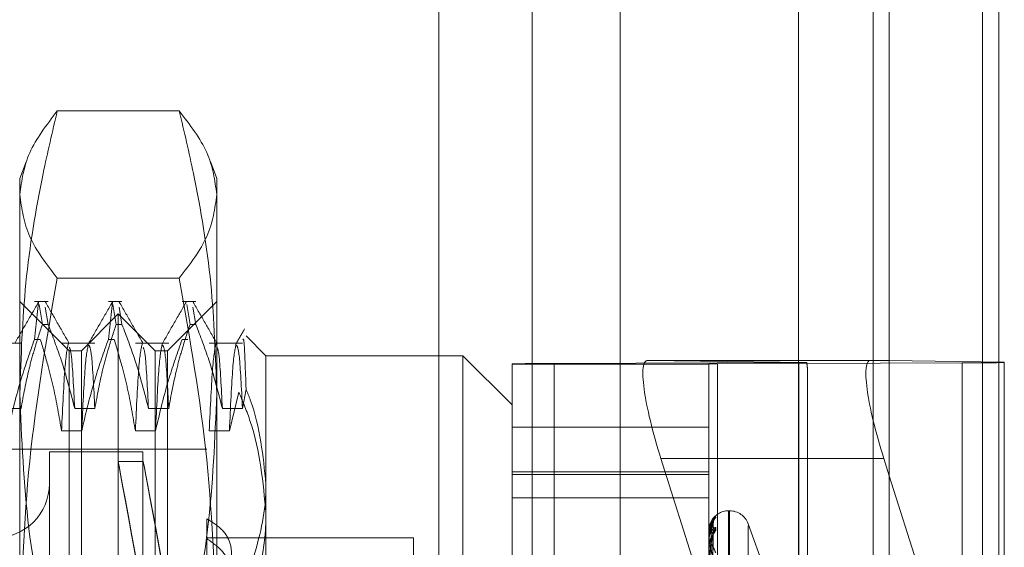
# Model space of a CAD drawing. Units: inches. Extents: x 0 to 23.4, y 0 to 16.5.
# Drawn here: x 11.7 to 11.8, y 9.5 to 9.5 of the extents above; entities that cross this region are included whole.
import ezdxf

# ---------------------------------------------------------------- set-up
doc = ezdxf.new("R2010")
doc.units = ezdxf.units.IN
doc.header["$MEASUREMENT"] = 0
doc.linetypes.add('HIDDEN', pattern=[0.07500000000000001, 0.05, -0.025])

msp = doc.modelspace()

# ---------------------------------------------------------------- linework, layer by layer
at = {"color": 7, "linetype": 'Continuous', "lineweight": 15}
for p, q in [((11.7715802915, 11.2700629349), (11.7715802915, 4.6199962682)), ((11.7813247359, 11.2700629349), (11.7813247359, 4.6199962682)), ((11.763508879, 11.261547142), (11.763508879, 4.628512061)), ((11.7699228158, 9.4879241245), (11.763508879, 9.4879241245)), ((11.7699228158, 9.4879241245), (11.7715802915, 9.4879016469)), ((11.7715802915, 9.4776781991), (11.7711008467, 9.4791967291))]:
    msp.add_line(p, q, dxfattribs=at)
at = {"color": 7, "linetype": 'HIDDEN', "lineweight": 0}
for p, q in [((11.7798802915, 4.6199962682), (11.7798802915, 11.2700629349)), ((11.7813247359, 11.2700629349), (11.7813247359, 4.6199962682)), ((11.7476533234, 4.628512061), (11.7476533234, 11.261547142)), ((11.770135847, 4.7401684904), (11.770135847, 11.1498907126)), ((11.7300977678, 4.9450296015), (11.7300977678, 10.9450296015)), ((11.7315422123, 10.9450296015), (11.7315422123, 4.9450296015)), ((11.7398422123, 10.9450296015), (11.7398422123, 4.9450296015)), ((11.7084882478, 9.5100953126), (11.6976407962, 9.5100953126)), ((11.6948626598, 9.5055877112), (11.6943156156, 9.5040847196)), ((11.7118134284, 9.5040847196), (11.7112657505, 9.5055894522)), ((11.6943156156, 9.5026655543), (11.6943156156, 9.5040847196)), ((11.7118134284, 9.5040847196), (11.7118134284, 9.5026655543)), ((11.6943156156, 9.4627029403), (11.6943156156, 9.5026655543)), ((11.7118134284, 9.5026655543), (11.7118134284, 9.4627029403)), ((11.7084882478, 9.4952357959), (11.6976407962, 9.4952357959)), ((11.6986900688, 9.4887741335), (11.6943156156, 9.4931485867)), ((11.6968315835, 9.4931485867), (11.6956181099, 9.4931485867)), ((11.6956181099, 9.4897782332), (11.6959847531, 9.4931099307)), ((11.6960225156, 9.4928875574), (11.6963143242, 9.4911083207)), ((11.6968315835, 9.4911083207), (11.696579153, 9.4926474584)), ((11.7033932633, 9.4931485867), (11.7021797897, 9.4931485867)), ((11.7021797897, 9.4897782332), (11.7025464329, 9.4931099307)), ((11.7025841954, 9.4928875574), (11.702876004, 9.4911083207)), ((11.7033932633, 9.4911083207), (11.7031408328, 9.4926474584)), ((11.7118134284, 9.4931485867), (11.7074389752, 9.4887741335)), ((11.7099549431, 9.4931485867), (11.7087414695, 9.4931485867)), ((11.7091458752, 9.4928875574), (11.7094376838, 9.4911083207)), ((11.7099549431, 9.4911083207), (11.7097025126, 9.4926474584)), ((11.703064522, 9.4920549734), (11.6997836821, 9.4887741335)), ((11.703064522, 9.3980042297), (11.703064522, 9.4920549734)), ((11.7063453619, 9.4887741335), (11.703064522, 9.4920549734)), ((11.6968315835, 9.4911083207), (11.6963143242, 9.4911083207)), ((11.7033932633, 9.4911083207), (11.702876004, 9.4911083207)), ((11.7099549431, 9.4911083207), (11.7094376838, 9.4911083207)), ((11.6956181099, 9.4897782332), (11.6961353692, 9.4897782332)), ((11.7021797897, 9.4897782332), (11.702697049, 9.4897782332)), ((11.7087414695, 9.4897782332), (11.7092587288, 9.4897782332)), ((11.7161878816, 9.4883366881), (11.7144265765, 9.4900979932)), ((11.6944198181, 9.4894658439), (11.6914584551, 9.4894658439)), ((11.7009814979, 9.4894658439), (11.6980201349, 9.4894658439)), ((11.7075431777, 9.4894658439), (11.7045818146, 9.4894658439)), ((11.7141048575, 9.4894658439), (11.7111434944, 9.4894658439)), ((11.6986900688, 9.4154276653), (11.6986900688, 9.4887741335)), ((11.6997836821, 9.4887741335), (11.6986900688, 9.4887741335)), ((11.6997836821, 9.4012850696), (11.6997836821, 9.4887741335)), ((11.7063453619, 9.4012850696), (11.7063453619, 9.4887741335)), ((11.7074389752, 9.4887741335), (11.7063453619, 9.4887741335)), ((11.7074389752, 9.4887741335), (11.7074389752, 9.4154276653)), ((11.7161878816, 9.4883366881), (11.7161878816, 9.4769148173)), ((11.7336856944, 9.4883366881), (11.7161878816, 9.4883366881)), ((11.7336856944, 9.4157236847), (11.7336856944, 9.4883366881)), ((11.7380601475, 9.483962235), (11.7336856944, 9.4883366881)), ((11.7380601475, 9.4023172725), (11.7380601475, 9.4876188526)), ((11.7380601475, 9.4876018563), (11.7555579603, 9.4876018563)), ((11.7418041021, 9.4876489044), (11.7635580758, 9.4877280397)), ((11.7418041021, 9.4876489044), (11.7418041021, 9.4023473243)), ((11.763508879, 9.4879241245), (11.750106992, 9.4879241245)), ((11.7642500934, 9.487732325), (11.750106992, 9.4879241245)), ((11.7555579603, 9.4876188526), (11.7555579603, 9.4023172725)), ((11.778060725, 9.4877039982), (11.7563067512, 9.4876248629)), ((11.7563067512, 9.4023232829), (11.7563067512, 9.4876248629)), ((11.7635580758, 9.4024264596), (11.7635580758, 9.4877280397)), ((11.7643068667, 9.4452633837), (11.7643068667, 9.4871513407)), ((11.770135847, 9.4879212356), (11.770135847, 9.4024835301)), ((11.7715802915, 9.4879016469), (11.7818046795, 9.4877629904)), ((11.778060725, 9.4877039982), (11.778060725, 9.4024024181)), ((11.7818046795, 9.4877629904), (11.7818046795, 9.4452948191)), ((11.7141048575, 9.4836504799), (11.7144168725, 9.4853811722)), ((11.7137798791, 9.4851152503), (11.7129354499, 9.4816640062)), ((11.6926278626, 9.4836504799), (11.6944198181, 9.4836504799)), ((11.6991895424, 9.4836504799), (11.7009814979, 9.4836504799)), ((11.7057512222, 9.4836504799), (11.7075431777, 9.4836504799)), ((11.712312902, 9.4836504799), (11.7141048575, 9.4836504799)), ((11.7555579603, 9.4819942688), (11.7380601475, 9.4819942688)), ((11.6998120903, 9.4816640062), (11.6980201349, 9.4816640062)), ((11.7063737701, 9.4816640062), (11.7045818146, 9.4816640062)), ((11.7129354499, 9.4816640062), (11.7111434944, 9.4816640062)), ((11.7109385377, 9.4800252271), (11.6440094039, 9.4800252271)), ((11.6969402875, 9.4798065044), (11.6969402875, 9.4102528035)), ((11.7052517486, 9.4798065044), (11.6969402875, 9.4798065044)), ((11.7052517486, 9.4798065044), (11.7052517486, 9.4102528035)), ((11.705282618, 9.4789316138), (11.7030583633, 9.4789316138)), ((11.7512850229, 9.4791967291), (11.7549418582, 9.4676145506)), ((11.763508879, 9.4791967291), (11.7512850229, 9.4791967291)), ((11.7380601475, 9.4780318555), (11.7555579603, 9.4780318555)), ((11.7380601475, 9.4777730443), (11.7555579603, 9.4777730443)), ((11.7818046795, 9.4452948191), (11.7715802915, 9.4776781991)), ((11.7161878816, 9.4769148173), (11.7161878816, 9.4157236847)), ((11.7380601475, 9.4757010241), (11.7555579603, 9.4757010241)), ((11.7573948675, 9.4745571606), (11.7573077416, 9.4745571606)), ((11.7573077416, 9.4155563034), (11.7573077416, 9.4745113319)), ((11.7573948675, 9.4155478712), (11.7573948675, 9.4745028996)), ((11.7109385377, 9.4738521694), (11.7109385377, 9.4679803641)), ((11.7557149449, 9.4580892916), (11.7559294209, 9.4734593013)), ((11.755715034, 9.4580951933), (11.7559295831, 9.4735313837)), ((11.7606207885, 9.4690602523), (11.7590391241, 9.4734058398)), ((11.7590391241, 9.4168519436), (11.7590391241, 9.4732072595)), ((11.7555579603, 9.4727711389), (11.7555579603, 9.4727674259)), ((11.7555579603, 9.4725382594), (11.7555579603, 9.4725480207)), ((11.7555604572, 9.4727740004), (11.7555604572, 9.4725542649)), ((11.7555604572, 9.4725302596), (11.7555604572, 9.4713864711)), ((11.7557148508, 9.4576110449), (11.7559292496, 9.4723593539)), ((11.7557151247, 9.4576285397), (11.7559297486, 9.4725730005)), ((11.7293112412, 9.4721512113), (11.7109385377, 9.4721512113)), ((11.7293112412, 9.4617764791), (11.7293112412, 9.4721512113)), ((11.7555579603, 9.4720013671), (11.7555579603, 9.4719843138)), ((11.7555579603, 9.4713111452), (11.7555579603, 9.4713340281)), ((11.7555604572, 9.4713509041), (11.7555604572, 9.4713402723))]:
    msp.add_line(p, q, dxfattribs=at)
at = {"color": 8, "linetype": 'Continuous', "lineweight": 15}
for p, q in [((11.770135847, 10.9024835301), (11.770135847, 9.4879212356)), ((11.7711008467, 9.4791967291), (11.763508879, 9.4791967291))]:
    msp.add_line(p, q, dxfattribs=at)
at = {"color": 7, "linetype": 'HIDDEN', "lineweight": 0}
for centre, radius, start, end in [((11.7413283379, 9.3136891316), 0.1739604233955554, 89.8433016305, 91.0764777684), ((11.7562115984, 9.4528329084), 0.0347920846315877, 89.8433016298, 91.0764777694), ((11.7633930744, 9.5702515241), 0.082523649404647, 270.1145597551, 270.5950349109), ((11.7785364892, 9.661663771), 0.1739604233942818, 269.8433016305, 271.0764777684), ((11.692128389, 9.4769631098), 0.0048118985126866, 180, 0), ((11.7573077416, 9.4728073793), 0.0017497812773399, 90, 153.7219537552), ((11.7565963225, 9.4734886634), 0.000658411752921, 131.2840391846, 179.6336403069), ((11.7573948675, 9.4728073793), 0.0017497812773399, 20, 90), ((11.755561833, 9.4727702797), 3.9668337223e-06, 110.2924791733, 167.4907282321), ((11.7557183711, 9.4732347858), 0.0004941223539713, 251.0563690748, 272.8678490976), ((11.7557255067, 9.4723494304), 0.0002598266208547, 86.118909515, 130.153603732), ((11.7555729917, 9.4725385614), 1.5034393677e-05, 181.1512610355, 213.517438824), ((11.7565188738, 9.4725344499), 0.000580977905683, 127.9100328758, 179.4348773992), ((11.7565866783, 9.4724180971), 0.0006487954406117, 130.8974375479, 179.3537316514), ((11.755746631, 9.4720872045), 0.0002149025148541, 208.6056266217, 269.0567652682), ((11.7557670154, 9.4712581528), 0.0002223984382512, 96.1749120955, 160.0519375451)]:
    msp.add_arc(centre, radius, start, end, dxfattribs=at)
for centre, major_axis, ratio, start_param, end_param in [((11.7528692714, 9.4791752445), (-0.002846133427452102, 0.008736527205101652), 0.1634665565, 6.227526720917592, 7.798323047712708), ((11.7599324135, 9.5010064076), (-0.004316517841788325, 0.01407679566699293), 0.0504083135, 3.304524290006985, 3.465810068107246), ((11.7093228853, 9.4450296015), (-0.006264523153182823, 0.03390201213741584), 0.0004387882, 4.837196424328519, 7.733923402091476), ((11.7115471399, 9.4450296015), (-0.006264523153182823, 0.03390201213741584), 0.0004387882, 4.873392488210077, 7.697727338250712)]:
    msp.add_ellipse(centre, major_axis=major_axis, ratio=ratio, start_param=start_param, end_param=end_param, dxfattribs=at)
at = {"color": 7, "linetype": 'Continuous', "lineweight": 15}
msp.add_ellipse((11.7726850952, 9.4791752445), major_axis=(-0.002846133427452102, 0.008736527205101652), ratio=0.1634665565, start_param=6.227526720917824, end_param=7.798323047712827, dxfattribs=at)
at = {"color": 7, "linetype": 'HIDDEN', "lineweight": 0}
for points, knots in [([(11.69431561561096, 9.502665554259659), (11.69447973101349, 9.503906571260584), (11.69480942524481, 9.506399671480633), (11.69669421717809, 9.508859792301562), (11.69764079619334, 9.510095312627673)], [0, 0, 0, 0, 0.4977806310975523, 1, 1, 1, 1]), ([(11.69764079619334, 9.510095312627673), (11.69720729288631, 9.508242460910003), (11.69602217723791, 9.503177116472719), (11.6946420940863, 9.494808243883277), (11.69442463219594, 9.488269950364424), (11.69431561561096, 9.484992215447992)], [0, 0, 0, 0, 0.2233761626148296, 0.6106679730129418, 1, 1, 1, 1]), ([(11.70848824780198, 9.510095312627673), (11.70942786715476, 9.508869943513593), (11.7113142258593, 9.5064099200075), (11.71164660935248, 9.50391681289258), (11.71181342838437, 9.502665554259657)], [0, 0, 0, 0, 0.498112766420868, 1, 1, 1, 1]), ([(11.71181342838436, 9.484992215447992), (11.71170554811237, 9.488251826396693), (11.71148915690531, 9.494790103828517), (11.71011104233302, 9.503159269665169), (11.70892175090679, 9.508242461818893), (11.70848824780198, 9.510095312627673)], [0, 0, 0, 0, 0.3871802353015511, 0.7766239083004445, 1, 1, 1, 1]), ([(11.69764079619334, 9.495235795891642), (11.69670117684056, 9.496461165005721), (11.69481481813602, 9.49892118851181), (11.69448243464284, 9.501414295626734), (11.69431561561096, 9.502665554259659)], [0, 0, 0, 0, 0.4981127664210286, 1, 1, 1, 1]), ([(11.71181342838436, 9.502665554259657), (11.71164931298183, 9.501424537258728), (11.71131961875051, 9.498931437038678), (11.70943482681723, 9.496471316217752), (11.70848824780198, 9.495235795891643)], [0, 0, 0, 0, 0.4977806310976023, 1, 1, 1, 1]), ([(11.69431561561096, 9.462702940343943), (11.69447973101349, 9.468137010312782), (11.69480942524481, 9.479053606157137), (11.69669421717809, 9.489825794340495), (11.69764079619334, 9.495235795891642)], [0, 0, 0, 0, 0.4977806310975342, 1, 1, 1, 1]), ([(11.70848824780198, 9.495235795891643), (11.70942786715476, 9.489870243688411), (11.7113142258593, 9.47909848161979), (11.71164660935248, 9.468181855584707), (11.71181342838436, 9.462702940343943)], [0, 0, 0, 0, 0.4981127664210419, 1, 1, 1, 1]), ([(11.69598477601841, 9.493113789063566), (11.69562984190737, 9.492499476033995), (11.6949199908093, 9.49127087961273), (11.69421008723296, 9.490042308773917), (11.69385514400742, 9.489428038173143)], [0, 0, 0, 0, 0.5000120616809648, 1, 1, 1, 1]), ([(11.69871129469645, 9.489427400838046), (11.6983563885521, 9.490041630284372), (11.69764656010049, 9.491270117149892), (11.69693677882818, 9.492498638328463), (11.6965818801111, 9.493112912904575)], [0, 0, 0, 0, 0.4999886149087461, 1, 1, 1, 1]), ([(11.70254645580843, 9.493113789063566), (11.7021915216974, 9.492499476033995), (11.70148167059933, 9.491270879612728), (11.70077176702299, 9.490042308773916), (11.70041682379745, 9.48942803817314)], [0, 0, 0, 0, 0.5000120616809396, 1, 1, 1, 1]), ([(11.70527297448647, 9.489427400838045), (11.70491806834213, 9.49004163028437), (11.70420823989052, 9.49127011714989), (11.70349845861821, 9.492498638328463), (11.70314355990113, 9.493112912904573)], [0, 0, 0, 0, 0.4999886149087849, 1, 1, 1, 1]), ([(11.70910813559846, 9.493113789063566), (11.70875320148743, 9.492499476033995), (11.70804335038936, 9.49127087961273), (11.70733344681301, 9.490042308773917), (11.70697850358748, 9.489428038173141)], [0, 0, 0, 0, 0.5000120616809389, 0.9999999999999999, 0.9999999999999999, 0.9999999999999999, 0.9999999999999999]), ([(11.7118346542765, 9.489427400838046), (11.71147974813216, 9.490041630284372), (11.71076991968054, 9.491270117149892), (11.71006013840823, 9.492498638328463), (11.70970523969116, 9.493112912904573)], [0, 0, 0, 0, 0.4999886149087705, 1, 1, 1, 1]), ([(11.69441981808123, 9.483650479873054), (11.69463583885267, 9.48482293528183), (11.69495982699619, 9.486581384938003), (11.69563976567922, 9.489063737414725), (11.69607209620244, 9.490374128844888), (11.69631432423896, 9.4911083206869)], [0, 0, 0, 0, 0.4680233101996114, 0.7019417734270675, 1, 1, 1, 1]), ([(11.69683158350449, 9.491108320686898), (11.69723251024442, 9.490066022236839), (11.69817958686193, 9.487603885411762), (11.69882014962782, 9.48509644400382), (11.69918954242003, 9.483650479873054)], [0, 0, 0, 0, 0.423330839879392, 1, 1, 1, 1]), ([(11.70098149787126, 9.483650479873054), (11.70119751864269, 9.48482293528183), (11.70152150678622, 9.486581384938006), (11.70220144546924, 9.489063737414721), (11.70263377599247, 9.490374128844888), (11.70287600402899, 9.491108320686898)], [0, 0, 0, 0, 0.4680233101995371, 0.7019417734271663, 1, 1, 1, 1]), ([(11.70339326329452, 9.491108320686896), (11.70379419003444, 9.490066022236839), (11.70474126665196, 9.48760388541176), (11.70538182941785, 9.48509644400382), (11.70575122221006, 9.483650479873054)], [0, 0, 0, 0, 0.4233308398793432, 1, 1, 1, 1]), ([(11.70754317766129, 9.483650479873054), (11.70775919843272, 9.48482293528183), (11.70808318657624, 9.486581384938003), (11.70876312525927, 9.489063737414725), (11.70919545578249, 9.49037412884489), (11.70943768381901, 9.491108320686898)], [0, 0, 0, 0, 0.4680233101995666, 0.7019417734272898, 1, 1, 1, 1]), ([(11.70995494308455, 9.491108320686898), (11.71035586982447, 9.490066022236839), (11.71130294644198, 9.487603885411762), (11.71194350920787, 9.485096444003823), (11.71231290200008, 9.483650479873054)], [0, 0, 0, 0, 0.4233308398796023, 1, 1, 1, 1]), ([(11.71428420624388, 9.490715664182877), (11.71416020303369, 9.490501057051196), (11.71391219886796, 9.49007184668987), (11.71366418778942, 9.489642639711379), (11.7135401833775, 9.48942803817314)], [0, 0, 0, 0, 0.5000045456043083, 1, 1, 1, 1]), ([(11.69561810990838, 9.48977823323869), (11.69521492409091, 9.488645915927336), (11.6942612994232, 9.485967732139622), (11.69362036332546, 9.483239031393333), (11.69325041051209, 9.481664006173979)], [0, 0, 0, 0, 0.422792982523615, 1, 1, 1, 1]), ([(11.69802013485089, 9.48166400617398), (11.69780414371457, 9.482939168349366), (11.69748019813186, 9.484851668838923), (11.69680469979862, 9.487552601644813), (11.69637576247661, 9.48897888698187), (11.69613536917392, 9.489778233238688)], [0, 0, 0, 0, 0.4679312626688415, 0.7018078062600515, 1, 1, 1, 1]), ([(11.70217978969841, 9.489778233238688), (11.70177660388094, 9.488645915927336), (11.70082297921322, 9.485967732139624), (11.70018204311549, 9.483239031393333), (11.69981209030212, 9.48166400617398)], [0, 0, 0, 0, 0.4227929825236491, 1, 1, 1, 1]), ([(11.70458181464091, 9.481664006173979), (11.70436582350459, 9.482939168349365), (11.70404187792189, 9.484851668838921), (11.70336637958864, 9.48755260164481), (11.70293744226663, 9.488978886981869), (11.70269704896394, 9.489778233238688)], [0, 0, 0, 0, 0.4679312626687342, 0.7018078062599622, 0.9999999999999999, 0.9999999999999999, 0.9999999999999999, 0.9999999999999999]), ([(11.70874146948844, 9.489778233238692), (11.70833828367097, 9.488645915927338), (11.70738465900325, 9.485967732139624), (11.70674372290551, 9.48323903139333), (11.70637377009214, 9.481664006173979)], [0, 0, 0, 0, 0.4227929825239705, 1, 1, 1, 1]), ([(11.71441687253319, 9.485381172159345), (11.71436122481887, 9.487057740320424), (11.71426438066309, 9.489975485104335), (11.71416364578448, 9.489846906807202), (11.7141207942722, 9.489792211010132)], [0, 0, 0, 0, 0.574610970199789, 1, 1, 1, 1]), ([(11.69862876356861, 9.489434498456658), (11.69852687083912, 9.488971847635009), (11.69832331190787, 9.488047574556271), (11.6981211188673, 9.48379028307869), (11.69802013485089, 9.481664006173983)], [0, 0, 0, 0, 0.5005564181111666, 1, 1, 1, 1]), ([(11.69918954242003, 9.483650479873054), (11.69909460880864, 9.485491190746849), (11.69893220072664, 9.488640194752543), (11.69877346061085, 9.488954431564855), (11.69870751004272, 9.489084985181998)], [0, 0, 0, 0, 0.5845374824759333, 1, 1, 1, 1]), ([(11.70041828353151, 9.489416766371537), (11.70031720399403, 9.488956701320474), (11.70011445871007, 9.488033903079174), (11.69991307386327, 9.483791394011838), (11.69981209030212, 9.481664006173983)], [0, 0, 0, 0, 0.4985543214897171, 1, 1, 1, 1]), ([(11.70098149787126, 9.483650479873054), (11.70088659744729, 9.485465542037119), (11.70071023579661, 9.48883862875207), (11.70053785864468, 9.489132317879584), (11.70045823785297, 9.489267972521654)], [0, 0, 0, 0, 0.5381012459652731, 1, 1, 1, 1]), ([(11.70519044335864, 9.489434498456655), (11.70508855062914, 9.488971847635007), (11.7048849916979, 9.48804757455627), (11.70468279865733, 9.483790283078688), (11.70458181464091, 9.481664006173983)], [0, 0, 0, 0, 0.5005564181111662, 0.9999999999999999, 0.9999999999999999, 0.9999999999999999, 0.9999999999999999]), ([(11.70575122221006, 9.483650479873054), (11.70565628859867, 9.485491190746849), (11.70549388051666, 9.488640194752541), (11.70533514040088, 9.488954431564855), (11.70526918983274, 9.489084985181997)], [0, 0, 0, 0, 0.5845374824758793, 1, 1, 1, 1]), ([(11.70697996332154, 9.489416766371539), (11.70687888378406, 9.488956701320475), (11.70667613850009, 9.488033903079174), (11.70647475365329, 9.483791394011838), (11.70637377009214, 9.481664006173983)], [0, 0, 0, 0, 0.4985543214898306, 1, 1, 1, 1]), ([(11.70754317766129, 9.483650479873054), (11.70744827723732, 9.485465542037119), (11.70727191558664, 9.488838628752074), (11.7070995384347, 9.489132317879584), (11.707019917643, 9.489267972521656)], [0, 0, 0, 0, 0.5381012459652779, 1, 1, 1, 1]), ([(11.71175212314867, 9.489434498456658), (11.71165023041917, 9.488971847635009), (11.71144667148792, 9.488047574556271), (11.71124447844735, 9.48379028307869), (11.71114349443094, 9.481664006173983)], [0, 0, 0, 0, 0.500556418111159, 1, 1, 1, 1]), ([(11.71231290200008, 9.483650479873054), (11.71221796838869, 9.485491190746849), (11.71205556030669, 9.488640194752543), (11.71189682019091, 9.488954431564856), (11.71183086962277, 9.489084985181998)], [0, 0, 0, 0, 0.5845374824759492, 1, 1, 1, 1]), ([(11.71354162252863, 9.489416616513196), (11.71344054986363, 9.488956573353091), (11.71323781145601, 9.488033787576015), (11.71303643343945, 9.483791403438572), (11.71293544988217, 9.481664006173983)], [0, 0, 0, 0, 0.4985373328614756, 1, 1, 1, 1]), ([(11.71410485745131, 9.48365047987305), (11.71400995702734, 9.485465542037117), (11.71383359537666, 9.48883862875207), (11.71366121822473, 9.489132317879584), (11.71358159743303, 9.489267972521654)], [0, 0, 0, 0, 0.5381012459652313, 1, 1, 1, 1]), ([(11.71618788157772, 9.476914817343479), (11.71593563570299, 9.479440146707155), (11.71564976500831, 9.482302106928504), (11.71454662642828, 9.485057120617938), (11.71441687253319, 9.485381172159345)], [0, 0, 0, 0, 0.8823775204275414, 1, 1, 1, 1]), ([(11.69431561561096, 9.484992215447992), (11.69447694827745, 9.480983229494079), (11.6948009523536, 9.472931990904033), (11.69649251078731, 9.464589700648345), (11.69755242043428, 9.460250890292674), (11.69764079619334, 9.459889118268306)], [0, 0, 0, 0, 0.4761863843723841, 0.9563241772323757, 1, 1, 1, 1]), ([(11.70848824780198, 9.459889118268308), (11.70857662295045, 9.460250890443609), (11.70962908600578, 9.464559249247836), (11.71132345755442, 9.47290099502847), (11.71164971805586, 9.480952265422724), (11.71181342838436, 9.484992215447992)], [0, 0, 0, 0, 0.0436758706790827, 0.5201376303083254, 1, 1, 1, 1]), ([(11.71377987911454, 9.485115250254534), (11.71414114209998, 9.48424284295948), (11.71558899734457, 9.480746444135175), (11.71593112227577, 9.477084071002901), (11.71618788157771, 9.4743355184038)], [0, 0, 0, 0, 0.2495159559574816, 1, 1, 1, 1]), ([(11.71478180418905, 9.469386598119483), (11.71538804842073, 9.47141711608942), (11.71613244530079, 9.473910354231323), (11.71617920368687, 9.476444504321336), (11.71618788157772, 9.476914817343479)], [0, 0, 0, 0, 0.8144099578010712, 1, 1, 1, 1]), ([(11.71618788157771, 9.4743355184038), (11.7161789269185, 9.473823685518731), (11.7161091278709, 9.469834092275049), (11.71462981724844, 9.465960662843331), (11.71334029034015, 9.462584163409248)], [0, 0, 0, 0, 0.1282919971551365, 1, 1, 1, 1]), ([(11.75616190742124, 9.473983425557481), (11.75616678669764, 9.473979142287991), (11.75617229439231, 9.47397430736195), (11.75614163569038, 9.4739291579664), (11.75610524586911, 9.473885032105994), (11.75601841467776, 9.473778655996604), (11.75589275315697, 9.473617330695012), (11.75572116543206, 9.473320910248564), (11.75558569436405, 9.472952426958553), (11.75556732401881, 9.472684558252677), (11.75555796031787, 9.472548020674415)], [0, 0, 0, 0, 0.1194461009579997, 0.1348299623647775, 0.2536738278693464, 0.2817546550321432, 0.4371652095486734, 0.610933693528163, 0.8016857882104789, 1, 1, 1, 1]), ([(11.75616190742124, 9.474011874093689), (11.75616678656428, 9.474023407206017), (11.75617229410842, 9.474036425706318), (11.75614163608235, 9.474023537566218), (11.75610523598507, 9.473999016572012), (11.75601843481102, 9.473924147696588), (11.7558921859722, 9.473793735478788), (11.75572354886316, 9.473523873043911), (11.75560914624013, 9.473253639600216), (11.7555929314454, 9.473074689120784), (11.7555885293299, 9.473026106286758)], [0, 0, 0, 0, 0.1368583878463323, 0.1544848357081611, 0.2906531970652757, 0.3228275142175856, 0.5008930833284944, 0.6999927139098577, 0.9185517455285973, 1, 1, 1, 1]), ([(11.75575948483625, 9.47357063187583), (11.7557843497698, 9.473632937800785), (11.75591519695725, 9.47396081139141), (11.75605150336469, 9.473973305615145), (11.75616190742124, 9.473983425557481)], [0, 0, 0, 0, 0.1900303249040879, 1, 1, 1, 1]), ([(11.75576683162596, 9.473081656164664), (11.75578925888911, 9.473166789668698), (11.75591769111505, 9.473654316182989), (11.7560514806558, 9.473850197897066), (11.75616190742124, 9.474011874093689)], [0, 0, 0, 0, 0.1746233313204942, 1, 1, 1, 1]), ([(11.71093853774569, 9.46723297520644), (11.71143961997534, 9.467653946173453), (11.71244197209819, 9.468496045768063), (11.71315378822271, 9.470053334589949), (11.71314951940074, 9.471551995077439), (11.71244037695562, 9.472900868982874), (11.71144407054408, 9.473531952972165), (11.71093853774569, 9.47385216937489)], [0, 0, 0, 0, 0.2008159899835379, 0.4017071888718103, 0.6004611988214957, 0.797271235153733, 1, 1, 1, 1]), ([(11.75555796031787, 9.47253825935599), (11.75555818229162, 9.472558629965867), (11.75555866169564, 9.472602625042896), (11.75556332603454, 9.472676818408413), (11.7555795463831, 9.472809978016782), (11.75566646697397, 9.473094622963027), (11.75586868162118, 9.473183543663179), (11.75605282261922, 9.473010827269261), (11.75616190742124, 9.47290851038255)], [0, 0, 0, 0, 0.0132216410980577, 0.0285552137118895, 0.0542426430598897, 0.1337588501413776, 0.4868402727610503, 1, 1, 1, 1]), ([(11.75593792417474, 9.473531594885921), (11.7558696654836, 9.47337507259519), (11.75575514225671, 9.473112462259163), (11.75563102111138, 9.472617448927144), (11.75557500445086, 9.472241406865724), (11.75556409038471, 9.472116410035389), (11.75556094143812, 9.472057989972223), (11.75556060586911, 9.47202818695521), (11.75556045723513, 9.47201498626939)], [0, 0, 0, 0, 0.527318879874132, 0.8847263069761708, 0.9590362595974155, 0.9800473728107214, 0.9911623590752489, 1, 1, 1, 1]), ([(11.75593792417474, 9.473492873365247), (11.75586966548361, 9.473483944122938), (11.75575514225671, 9.473468962797835), (11.75563102111138, 9.473236370585706), (11.75557500445086, 9.472974436117864), (11.75556409038471, 9.47287020589224), (11.75556094143812, 9.472817144044333), (11.75556060586911, 9.472787244009483), (11.75556045723513, 9.472774000351437)], [0, 0, 0, 0, 0.5273188798742436, 0.8847263069764618, 0.9590362595966891, 0.9800473728116347, 0.9911623590760685, 1, 1, 1, 1]), ([(11.7556688182548, 9.473165579416623), (11.75561605461492, 9.473003795237265), (11.75554978706658, 9.47280060529525), (11.75556595277834, 9.472592000640281), (11.75556924700451, 9.47254949147498)], [0, 0, 0, 0, 0.7962213963713283, 1, 1, 1, 1]), ([(11.75594609769117, 9.473523803828886), (11.75594729036193, 9.473552505236311), (11.75595020676963, 9.473622688063577), (11.75598170896665, 9.473713342377506), (11.75601254222916, 9.473776297080049), (11.75602838987231, 9.473801682863229), (11.75603065544657, 9.473804777195037), (11.75602144058498, 9.473791679474294), (11.7559923376358, 9.473751960823119), (11.75592220080192, 9.473657448271505), (11.75580482690897, 9.473467542225388), (11.75569612893488, 9.473292483519707), (11.75566921462369, 9.473167421217612), (11.7556688182548, 9.473165579416623)], [0, 0, 0, 0, 0.0639975623378499, 0.1564916241302906, 0.2225791766588239, 0.2649045107075893, 0.3042030579298617, 0.3530017292191694, 0.42740600407934, 0.5464982163208907, 0.7204008665565996, 0.9958823246371652, 1, 1, 1, 1]), ([(11.75571602168185, 9.458083350897315), (11.75572210358183, 9.458519325253478), (11.75575251312401, 9.460699200064271), (11.75582560369936, 9.465847880043304), (11.75589451767486, 9.470562206034158), (11.75593792417474, 9.473531594885921)], [0, 0, 0, 0, 0.0846963374235918, 0.4234822757478332, 0.9999999999999999, 0.9999999999999999, 0.9999999999999999, 0.9999999999999999]), ([(11.75571602168185, 9.458101163030205), (11.75572210358183, 9.458535944033347), (11.75575251312401, 9.460709852070739), (11.75582560369936, 9.465841619790186), (11.75589451767486, 9.470536029243213), (11.75593792417474, 9.473492873365247)], [0, 0, 0, 0, 0.0846963374235582, 0.4234822757478214, 1, 1, 1, 1]), ([(11.75574309328007, 9.472741282277779), (11.75575387402314, 9.472902365860927), (11.75576855237751, 9.473121686727882), (11.75584504844181, 9.473366530789107), (11.75589221733608, 9.473473818563862), (11.75592332417259, 9.473526638481271), (11.75592795906171, 9.473530935944504), (11.75592844858161, 9.473531389826729)], [0, 0, 0, 0, 0.501688396774019, 0.6830660950812735, 0.8660031337497457, 0.9858477449775915, 0.9999999999999999, 0.9999999999999999, 0.9999999999999999, 0.9999999999999999]), ([(11.75574309328007, 9.47260866114772), (11.75575387171459, 9.472770390256146), (11.7557685469258, 9.47299059002808), (11.75584505528213, 9.473253042835061), (11.75589219449197, 9.47337757498504), (11.75592326588949, 9.473445909868772), (11.75592788583819, 9.473458118569114), (11.75592834453369, 9.473459330720214)], [0, 0, 0, 0, 0.5021613159530829, 0.6837099908863891, 0.8668194761011334, 0.9867770594738009, 1, 1, 1, 1]), ([(11.75592834453369, 9.473459330720214), (11.75593372835167, 9.473472212701656), (11.75594304453408, 9.473494503739175), (11.75593944397303, 9.473493357284342), (11.75593792417474, 9.473492873365286)], [0, 0, 0, 0, 0.5778995899885208, 1, 1, 1, 1]), ([(11.75592844858161, 9.473531389826729), (11.7559337797633, 9.473537925090778), (11.75594303939294, 9.473549276068512), (11.7559394478895, 9.473536861734356), (11.75593792417474, 9.47353159488596)], [0, 0, 0, 0, 0.5757445925727414, 1, 1, 1, 1]), ([(11.75616190742124, 9.472992827786953), (11.75616678669764, 9.473019760362071), (11.75617229439231, 9.473050161673294), (11.75614163569038, 9.473070001016728), (11.7561052458691, 9.473065964798787), (11.75601841467776, 9.473025327640858), (11.75589275315697, 9.47293017943929), (11.75572116543205, 9.472698449728938), (11.75558569436405, 9.47237361053532), (11.7555673240188, 9.47211575005048), (11.75555796031787, 9.471984313845514)], [0, 0, 0, 0, 0.1194461009597496, 0.1348299623673791, 0.2536738278694615, 0.2817546550325585, 0.4371652095493855, 0.6109336935279354, 0.8016857882122569, 1, 1, 1, 1]), ([(11.75616190742124, 9.47290851038255), (11.75616678669764, 9.472888565581675), (11.75617229439231, 9.47286605202343), (11.75614163569037, 9.472790272976793), (11.7561052458691, 9.47272814030339), (11.75601841467776, 9.472594092235674), (11.75589275315697, 9.472407869155202), (11.75572116543205, 9.47209467675531), (11.75558569436405, 9.471724069276881), (11.75556732401881, 9.471465715663198), (11.75555796031787, 9.471334028101447)], [0, 0, 0, 0, 0.1194461009616336, 0.1348299623656179, 0.2536738278689993, 0.2817546550328572, 0.437165209549826, 0.6109336935276007, 0.8016857882120454, 0.9999999999999999, 0.9999999999999999, 0.9999999999999999, 0.9999999999999999]), ([(11.75555796031787, 9.472001367058706), (11.75555818242801, 9.47202193705927), (11.75555866212658, 9.472066362766931), (11.75556332339968, 9.472151725936174), (11.75557958003988, 9.472325108892207), (11.75562235861582, 9.472594698378272), (11.7556653893638, 9.472726424989931), (11.7556915522983, 9.472806515503668)], [0, 0, 0, 0, 0.0514274657799285, 0.1110695915251974, 0.2109845252350862, 0.5202741957368444, 1, 1, 1, 1]), ([(11.75593792417474, 9.472425415040199), (11.75586966548361, 9.472564401572392), (11.75575514225671, 9.472797590722335), (11.75563102111139, 9.472835826118665), (11.75557500445086, 9.472697466238513), (11.75556409038471, 9.472617769769542), (11.75556094143812, 9.472571983930322), (11.75556060586912, 9.472543067542794), (11.75556045723514, 9.472530259572828)], [0, 0, 0, 0, 0.5273188798737831, 0.8847263069738048, 0.9590362595946854, 0.9800473728091901, 0.9911623590746296, 1, 1, 1, 1]), ([(11.75593792417474, 9.472540180105575), (11.7558696654836, 9.472241721889816), (11.75575514225671, 9.471740973964618), (11.75563102111138, 9.47100143058433), (11.75557500445086, 9.470524872069161), (11.75556409038471, 9.470383626345248), (11.75556094143812, 9.470321959520113), (11.75556060586911, 9.470293330679626), (11.75556045723513, 9.470280650073208)], [0, 0, 0, 0, 0.5273188798752309, 0.8847263069770206, 0.9590362595967111, 0.9800473728105988, 0.9911623590750188, 1, 1, 1, 1]), ([(11.75563825792681, 9.458117183490325), (11.75564129963654, 9.458553595340144), (11.75565650818857, 9.460735655072678), (11.755691085007, 9.465610102711986), (11.75572345603777, 9.47004869718232), (11.75574309328004, 9.472741282277779)], [0, 0, 0, 0, 0.0895371415800568, 0.4476858070866986, 1, 1, 1, 1]), ([(11.75563825792681, 9.458064480911537), (11.75564129963654, 9.458498664367468), (11.75565650818857, 9.460669582128109), (11.755691085007, 9.465518129407297), (11.75572345603777, 9.469931423825756), (11.75574309328004, 9.472608661147715)], [0, 0, 0, 0, 0.089537141580286, 0.447685807086861, 1, 1, 1, 1]), ([(11.75594226984197, 9.472411937778965), (11.75594170779003, 9.47241704153781), (11.75593664643011, 9.472463001632585), (11.75595272106499, 9.472519397997617), (11.75596660932122, 9.472565243651957), (11.75596854858874, 9.472567299780332), (11.75595697197166, 9.472543579853754), (11.75592713491317, 9.472488611122055), (11.75586347320055, 9.4723777938554), (11.75576111606449, 9.472176947401621), (11.75566421333802, 9.471994083807573), (11.75564379660299, 9.471871777776808), (11.75564291640904, 9.471866504993123)], [0, 0, 0, 0, 0.013993489201835, 0.1260134166065631, 0.1948175928949165, 0.2583283526912327, 0.3205738833522592, 0.406715613703461, 0.5197929787133438, 0.7019102157398045, 0.9871489333662341, 1, 1, 1, 1]), ([(11.75571602168185, 9.45759374225116), (11.75572210358183, 9.458015152711194), (11.75575251312401, 9.460122207940122), (11.75582560369936, 9.465101713469533), (11.75589451767486, 9.469665567973856), (11.75593792417474, 9.472540180105575)], [0, 0, 0, 0, 0.084696337423264, 0.423482275747794, 0.9999999999999999, 0.9999999999999999, 0.9999999999999999, 0.9999999999999999]), ([(11.75571602168185, 9.457646534872945), (11.75572210358183, 9.458064408404798), (11.75575251312401, 9.46015377896825), (11.75582560369936, 9.465083158972046), (11.75589451767486, 9.469587983698442), (11.75593792417474, 9.472425415040199)], [0, 0, 0, 0, 0.0846963374234223, 0.4234822757476953, 1, 1, 1, 1]), ([(11.75574309328007, 9.47147926094662), (11.75575386925666, 9.47163579091409), (11.7557685411213, 9.47184891187589), (11.75584506256508, 9.472119484265338), (11.75589217016956, 9.472256768169553), (11.75592320503422, 9.472338034680346), (11.75592780935784, 9.472357592513216), (11.75592823551641, 9.47235940271136)], [0, 0, 0, 0, 0.5026577792873912, 0.6843859428795863, 0.86767645985152, 0.9877526396598577, 1, 1, 1, 1]), ([(11.75592823551641, 9.47235940271136), (11.75593367452707, 9.472378279743934), (11.7559430499632, 9.472410818825809), (11.75593943991197, 9.472421098821215), (11.75593792417474, 9.472425415040236)], [0, 0, 0, 0, 0.5801341489759207, 1, 1, 1, 1]), ([(11.75592855547672, 9.47257298069441), (11.75593383262364, 9.472573045290684), (11.75594303415299, 9.472573157924371), (11.755939451955, 9.472550039807164), (11.75593792417474, 9.472540180105613)], [0, 0, 0, 0, 0.5735075887596778, 0.9999999999999999, 0.9999999999999999, 0.9999999999999999, 0.9999999999999999]), ([(11.75594328903848, 9.472557711327072), (11.755942435115, 9.472566608029258), (11.75593822319443, 9.47261049041881), (11.7559473820565, 9.472642335489969), (11.75595468405369, 9.472667724301179)], [0, 0, 0, 0, 0.2027396930138682, 1, 1, 1, 1]), ([(11.71093853774569, 9.46487786065922), (11.71143961997533, 9.46532708836398), (11.71244197209819, 9.466225712016696), (11.71315378822271, 9.467902992488408), (11.71314951940074, 9.46953365928444), (11.71244037695562, 9.471018223706738), (11.71144407054407, 9.471722350513307), (11.71093853774569, 9.47207962934923)], [0, 0, 0, 0, 0.2008159899835556, 0.4017071888717914, 0.6004611988214029, 0.7972712351534789, 1, 1, 1, 1]), ([(11.75564291640904, 9.471866504993123), (11.75559563594864, 9.47170155880619), (11.75554445898668, 9.47152301898945), (11.75556053794371, 9.471348334641279), (11.75556176216021, 9.471335034558388)], [0, 0, 0, 0, 0.9238621946930551, 1, 1, 1, 1]), ([(11.75555796031787, 9.4713111452171), (11.75555818229162, 9.471330301517257), (11.75555866169564, 9.471371674009587), (11.75556332603454, 9.471436169439151), (11.7555795463831, 9.471541148969202), (11.75566646697397, 9.471693556940759), (11.75586868162118, 9.471498247614926), (11.75605282261922, 9.471076073816521), (11.75616190742124, 9.47082597880398)], [0, 0, 0, 0, 0.0132216410975579, 0.0285552137102837, 0.0542426430601157, 0.133758850139322, 0.4868402727607475, 1, 1, 1, 1]), ([(11.75593792417474, 9.470367800635877), (11.7558696654836, 9.470649679607174), (11.75575514225671, 9.471122611168713), (11.75563102111139, 9.47143029224667), (11.75557500445086, 9.47142050764076), (11.75556409038471, 9.471368225366477), (11.75556094143812, 9.471331370355465), (11.75556060586911, 9.471304482728854), (11.75556045723514, 9.471292573360376)], [0, 0, 0, 0, 0.5273188798741087, 0.8847263069754226, 0.9590362595955151, 0.9800473728113186, 0.9911623590747553, 1, 1, 1, 1]), ([(11.75563825792681, 9.457696866757786), (11.75564129963654, 9.458119733940178), (11.75565650818857, 9.460234070320574), (11.755691085007, 9.464958243082068), (11.75572345603777, 9.469261715235474), (11.75574309328004, 9.471872331063622)], [0, 0, 0, 0, 0.0895371415800432, 0.4476858070866567, 1, 1, 1, 1]), ([(11.75563825792681, 9.457540663829937), (11.75564129963654, 9.457956926370633), (11.75565650818856, 9.460038239535237), (11.755691085007, 9.464685647322865), (11.75572345603777, 9.468914133730438), (11.75574309328004, 9.471479260946609)], [0, 0, 0, 0, 0.0895371415802552, 0.4476858070866512, 1, 1, 1, 1])]:
    msp.add_open_spline(points, degree=3, knots=knots, dxfattribs=at)

doc.saveas('drawing.dxf')
